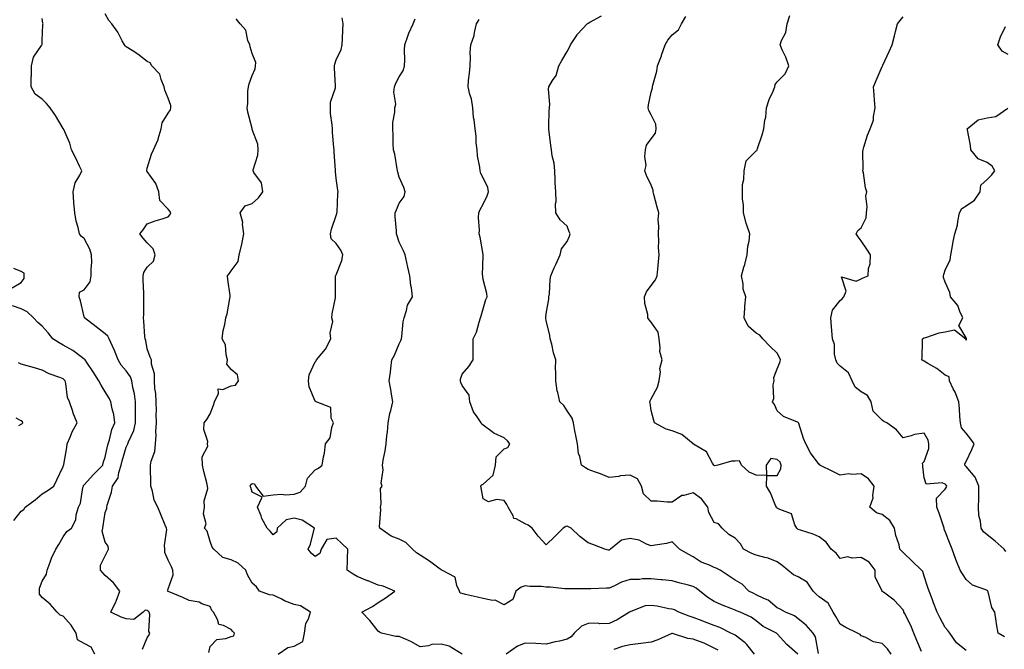
# Model space of a CAD drawing. Units: inches. Extents: x 1018643 to 1021283, y 7231898 to 7234538.
# Drawn here: x 1020417 to 1020886, y 7233134 to 7233434 of the extents above; entities that cross this region are included whole.
import ezdxf

# ---------------------------------------------------------------- set-up
doc = ezdxf.new("R2010")
doc.units = ezdxf.units.IN
doc.header["$MEASUREMENT"] = 0
doc.layers.add('Contour_10187231', color=7, linetype='Continuous', true_color=0x2a1a2a)

msp = doc.modelspace()

# ---------------------------------------------------------------- linework, layer by layer
at = {"layer": 'Contour_10187231'}
for points in [[(1020475.77, 7233134.2, 2885), (1020478.05, 7233139.63, 2885), (1020478.95, 7233141.02, 2885), (1020479.2, 7233141.92, 2885), (1020478.79, 7233142.66, 2885), (1020479.25, 7233150.72, 2885), (1020478.96, 7233151.92, 2885), (1020478.52, 7233152.39, 2885), (1020478.05, 7233152.68, 2885), (1020477.12, 7233152.85, 2885), (1020476.12, 7233151.92, 2885), (1020471.64, 7233148.33, 2885), (1020468.05, 7233148.79, 2885), (1020465.59, 7233149.46, 2885), (1020460.77, 7233151.92, 2885), (1020463.14, 7233156.83, 2885), (1020463.2, 7233157.07, 2885), (1020464.95, 7233161.92, 2885), (1020461.99, 7233165.86, 2885), (1020458.05, 7233169.39, 2885), (1020456.81, 7233170.68, 2885), (1020455.76, 7233171.92, 2885), (1020455.79, 7233174.18, 2885), (1020458.05, 7233178.72, 2885), (1020459.11, 7233180.86, 2885), (1020459.57, 7233181.92, 2885), (1020459.39, 7233183.26, 2885), (1020458.05, 7233185.23, 2885), (1020456.59, 7233190.46, 2885), (1020456.95, 7233191.92, 2885), (1020457.04, 7233192.93, 2885), (1020458.05, 7233199.39, 2885), (1020458.81, 7233201.16, 2885), (1020458.71, 7233201.92, 2885), (1020458.94, 7233202.81, 2885), (1020460.98, 7233208.99, 2885), (1020461.56, 7233211.92, 2885), (1020464.11, 7233215.86, 2885), (1020464.43, 7233218.3, 2885), (1020465.66, 7233221.92, 2885), (1020466.12, 7233223.85, 2885), (1020468.05, 7233230.43, 2885), (1020468.55, 7233231.42, 2885), (1020468.75, 7233231.92, 2885), (1020469.07, 7233232.94, 2885), (1020471.7, 7233238.27, 2885), (1020472.36, 7233241.92, 2885), (1020472.42, 7233246.3, 2885), (1020472.42, 7233247.55, 2885), (1020472.49, 7233251.92, 2885), (1020471.89, 7233255.76, 2885), (1020471.23, 7233258.74, 2885), (1020470.67, 7233261.92, 2885), (1020470.02, 7233263.89, 2885), (1020468.05, 7233266.79, 2885), (1020465.64, 7233269.51, 2885), (1020464.26, 7233271.92, 2885), (1020462.51, 7233276.38, 2885), (1020461.44, 7233278.53, 2885), (1020459.89, 7233281.92, 2885), (1020459.34, 7233283.21, 2885), (1020458.05, 7233284.38, 2885), (1020453.76, 7233287.63, 2885), (1020448.2, 7233291.92, 2885), (1020448.2, 7233292.07, 2885), (1020448.05, 7233292.44, 2885), (1020446.23, 7233300.1, 2885), (1020445.59, 7233301.92, 2885), (1020445.75, 7233304.22, 2885), (1020448.05, 7233305.33, 2885), (1020450.92, 7233309.05, 2885), (1020451.3, 7233311.92, 2885), (1020451.25, 7233315.12, 2885), (1020451.59, 7233318.38, 2885), (1020451.54, 7233321.92, 2885), (1020450.74, 7233324.61, 2885), (1020448.05, 7233329.68, 2885), (1020446.73, 7233330.6, 2885), (1020445.71, 7233331.92, 2885), (1020445.09, 7233334.88, 2885), (1020444.16, 7233338.03, 2885), (1020443.52, 7233341.92, 2885), (1020443.02, 7233346.89, 2885), (1020443.02, 7233346.95, 2885), (1020442.7, 7233351.92, 2885), (1020443.76, 7233356.21, 2885), (1020445.97, 7233359.84, 2885), (1020446.91, 7233361.92, 2885), (1020445.83, 7233364.14, 2885), (1020444.1, 7233367.97, 2885), (1020441.92, 7233371.92, 2885), (1020441.24, 7233375.11, 2885), (1020438.12, 7233381.85, 2885), (1020438.1, 7233381.92, 2885), (1020438.05, 7233382, 2885), (1020434.32, 7233388.19, 2885), (1020431.87, 7233391.92, 2885), (1020430.05, 7233393.92, 2885), (1020428.05, 7233396.04, 2885), (1020424.59, 7233398.46, 2885), (1020422.7, 7233401.92, 2885), (1020422.71, 7233406.58, 2885), (1020422.85, 7233407.12, 2885), (1020422.84, 7233411.92, 2885), (1020423.93, 7233416.04, 2885), (1020427.65, 7233421.52, 2885), (1020427.85, 7233421.92, 2885), (1020427.95, 7233422.02, 2885), (1020428.05, 7233423.92, 2885), (1020428.36, 7233431.61, 2885), (1020428.42, 7233431.92, 2885), (1020428.34, 7233432.21, 2885), (1020428.05, 7233434.36, 2885)], [(1020507.31, 7233132.66, 2884), (1020508.05, 7233135.49, 2884), (1020511.1, 7233138.87, 2884), (1020515.49, 7233139.36, 2884), (1020518.05, 7233140.38, 2884), (1020519.27, 7233140.7, 2884), (1020519.59, 7233141.92, 2884), (1020518.83, 7233142.7, 2884), (1020518.05, 7233143.66, 2884), (1020514.38, 7233145.59, 2884), (1020512.07, 7233145.94, 2884), (1020511.53, 7233148.44, 2884), (1020509.52, 7233151.92, 2884), (1020508.73, 7233152.6, 2884), (1020508.05, 7233154.51, 2884), (1020504.09, 7233155.88, 2884), (1020502.79, 7233156.66, 2884), (1020498.05, 7233157.37, 2884), (1020495.04, 7233158.91, 2884), (1020488.48, 7233161.49, 2884), (1020488.05, 7233161.68, 2884), (1020487.93, 7233161.8, 2884), (1020487.71, 7233161.92, 2884), (1020487.76, 7233162.21, 2884), (1020488.05, 7233163.04, 2884), (1020490.36, 7233169.61, 2884), (1020490.27, 7233171.92, 2884), (1020489.61, 7233173.48, 2884), (1020488.05, 7233176.59, 2884), (1020486.41, 7233180.28, 2884), (1020486.43, 7233181.92, 2884), (1020486.3, 7233183.67, 2884), (1020487.31, 7233191.18, 2884), (1020487.21, 7233191.92, 2884), (1020486.61, 7233193.36, 2884), (1020484.56, 7233198.43, 2884), (1020483.03, 7233201.92, 2884), (1020481.35, 7233205.22, 2884), (1020480.56, 7233209.41, 2884), (1020479.73, 7233211.92, 2884), (1020479.75, 7233213.62, 2884), (1020479.52, 7233220.45, 2884), (1020479.55, 7233221.92, 2884), (1020479.88, 7233223.75, 2884), (1020481.63, 7233228.34, 2884), (1020482.01, 7233231.92, 2884), (1020482.25, 7233236.12, 2884), (1020482.16, 7233237.81, 2884), (1020482.44, 7233241.92, 2884), (1020482.34, 7233246.21, 2884), (1020482.42, 7233247.55, 2884), (1020482.33, 7233251.92, 2884), (1020482.14, 7233256.01, 2884), (1020481.69, 7233258.28, 2884), (1020481.48, 7233261.92, 2884), (1020481.49, 7233265.36, 2884), (1020480, 7233269.97, 2884), (1020480.01, 7233271.92, 2884), (1020479.41, 7233273.28, 2884), (1020478.05, 7233277.18, 2884), (1020477.31, 7233281.18, 2884), (1020477.03, 7233281.92, 2884), (1020476.93, 7233283.04, 2884), (1020476.45, 7233290.32, 2884), (1020476.28, 7233291.92, 2884), (1020476.36, 7233293.61, 2884), (1020476.35, 7233300.22, 2884), (1020476.42, 7233301.92, 2884), (1020476.37, 7233303.6, 2884), (1020476.1, 7233309.97, 2884), (1020476.04, 7233311.92, 2884), (1020476.4, 7233313.57, 2884), (1020478.05, 7233316.09, 2884), (1020480.97, 7233319, 2884), (1020481.74, 7233321.92, 2884), (1020480.91, 7233324.78, 2884), (1020478.05, 7233327.64, 2884), (1020476.02, 7233329.89, 2884), (1020474.58, 7233331.92, 2884), (1020476.15, 7233333.82, 2884), (1020478.05, 7233336.66, 2884), (1020481.82, 7233338.15, 2884), (1020485.19, 7233339.06, 2884), (1020488.05, 7233340, 2884), (1020488.9, 7233341.07, 2884), (1020489.29, 7233341.92, 2884), (1020488.86, 7233342.73, 2884), (1020488.05, 7233343.64, 2884), (1020483.96, 7233347.83, 2884), (1020483.51, 7233351.92, 2884), (1020482.1, 7233355.97, 2884), (1020478.05, 7233361.58, 2884), (1020477.86, 7233361.73, 2884), (1020477.85, 7233361.92, 2884), (1020477.84, 7233362.13, 2884), (1020478.05, 7233363.17, 2884), (1020480.08, 7233369.89, 2884), (1020480.97, 7233371.92, 2884), (1020483.2, 7233376.77, 2884), (1020483.25, 7233377.12, 2884), (1020484.66, 7233381.92, 2884), (1020485.16, 7233384.81, 2884), (1020488.05, 7233389.41, 2884), (1020489.03, 7233390.94, 2884), (1020489.21, 7233391.92, 2884), (1020489.2, 7233393.07, 2884), (1020488.05, 7233396.45, 2884), (1020486.41, 7233400.28, 2884), (1020486.16, 7233401.92, 2884), (1020484.62, 7233405.35, 2884), (1020483.99, 7233407.86, 2884), (1020480.14, 7233411.92, 2884), (1020479.4, 7233413.27, 2884), (1020478.05, 7233413.96, 2884), (1020473.59, 7233417.46, 2884), (1020470.86, 7233419.11, 2884), (1020468.05, 7233420.91, 2884), (1020467.51, 7233421.38, 2884), (1020467.22, 7233421.92, 2884), (1020466.12, 7233423.85, 2884), (1020463.99, 7233427.86, 2884), (1020461.17, 7233431.92, 2884), (1020459.67, 7233433.54, 2884), (1020458.05, 7233436.65, 2884)], [(1020540.39, 7233131.92, 2883), (1020544.9, 7233135.07, 2883), (1020548.05, 7233135.73, 2883), (1020552.06, 7233137.91, 2883), (1020552.93, 7233141.92, 2883), (1020553.48, 7233146.49, 2883), (1020554.85, 7233148.72, 2883), (1020555.84, 7233151.92, 2883), (1020551.07, 7233154.94, 2883), (1020548.05, 7233155.61, 2883), (1020543.41, 7233157.28, 2883), (1020541.8, 7233158.17, 2883), (1020538.05, 7233159.97, 2883), (1020536.22, 7233160.09, 2883), (1020531.51, 7233161.92, 2883), (1020530.07, 7233163.94, 2883), (1020528.05, 7233165.74, 2883), (1020525.73, 7233169.6, 2883), (1020525.04, 7233171.92, 2883), (1020521.27, 7233175.14, 2883), (1020518.05, 7233176.79, 2883), (1020513.96, 7233177.83, 2883), (1020509.67, 7233181.92, 2883), (1020508.92, 7233182.79, 2883), (1020508.05, 7233185.5, 2883), (1020506.57, 7233190.44, 2883), (1020505.37, 7233191.92, 2883), (1020506.07, 7233193.9, 2883), (1020504.83, 7233198.7, 2883), (1020505.25, 7233201.92, 2883), (1020505.1, 7233204.87, 2883), (1020506.92, 7233210.79, 2883), (1020506.8, 7233211.92, 2883), (1020506.48, 7233213.49, 2883), (1020504.92, 7233218.79, 2883), (1020504.41, 7233221.92, 2883), (1020504.21, 7233225.76, 2883), (1020506.94, 7233230.81, 2883), (1020506.68, 7233231.92, 2883), (1020506.85, 7233233.12, 2883), (1020505.01, 7233238.88, 2883), (1020505.21, 7233241.92, 2883), (1020506.34, 7233243.63, 2883), (1020508.05, 7233246.28, 2883), (1020509.53, 7233250.44, 2883), (1020510.02, 7233251.92, 2883), (1020512.01, 7233255.88, 2883), (1020511.86, 7233258.11, 2883), (1020513.95, 7233257.82, 2883), (1020518.05, 7233259.64, 2883), (1020520.03, 7233259.94, 2883), (1020521.53, 7233261.92, 2883), (1020520.96, 7233264.83, 2883), (1020518.05, 7233267.33, 2883), (1020516, 7233269.87, 2883), (1020516.3, 7233271.92, 2883), (1020515.57, 7233274.4, 2883), (1020515.32, 7233279.19, 2883), (1020513.66, 7233281.92, 2883), (1020514.11, 7233285.86, 2883), (1020514.92, 7233288.8, 2883), (1020515.41, 7233291.92, 2883), (1020516.04, 7233293.93, 2883), (1020517.32, 7233301.19, 2883), (1020517.5, 7233301.92, 2883), (1020517.45, 7233302.52, 2883), (1020516.37, 7233310.24, 2883), (1020516.24, 7233311.92, 2883), (1020517.07, 7233312.9, 2883), (1020518.05, 7233314.26, 2883), (1020521.27, 7233318.7, 2883), (1020521.86, 7233321.92, 2883), (1020523.08, 7233326.89, 2883), (1020523.09, 7233326.96, 2883), (1020523.99, 7233331.92, 2883), (1020523.37, 7233336.6, 2883), (1020523.49, 7233337.36, 2883), (1020522.33, 7233341.92, 2883), (1020524.73, 7233345.24, 2883), (1020528.05, 7233346.43, 2883), (1020530.96, 7233349.01, 2883), (1020533.15, 7233351.92, 2883), (1020532.4, 7233356.27, 2883), (1020528.8, 7233361.17, 2883), (1020528.44, 7233361.92, 2883), (1020528.5, 7233362.37, 2883), (1020530.63, 7233369.34, 2883), (1020530.86, 7233371.92, 2883), (1020530.77, 7233374.64, 2883), (1020528.05, 7233381.64, 2883), (1020527.99, 7233381.86, 2883), (1020527.98, 7233381.92, 2883), (1020527.97, 7233382, 2883), (1020525.96, 7233389.83, 2883), (1020525.59, 7233391.92, 2883), (1020525.97, 7233394, 2883), (1020525.96, 7233399.83, 2883), (1020526.23, 7233401.92, 2883), (1020526.59, 7233403.38, 2883), (1020528.05, 7233407.35, 2883), (1020529.46, 7233410.51, 2883), (1020529.64, 7233411.92, 2883), (1020529.68, 7233413.55, 2883), (1020528.05, 7233417.8, 2883), (1020527.08, 7233420.95, 2883), (1020526.84, 7233421.92, 2883), (1020525.98, 7233423.99, 2883), (1020524.96, 7233428.83, 2883), (1020522.27, 7233431.92, 2883), (1020520.39, 7233434.26, 2883)], [(1020628.04, 7233131.91, 2882), (1020621.8, 7233135.67, 2882), (1020618.05, 7233136.71, 2882), (1020613.55, 7233136.42, 2882), (1020612.01, 7233135.88, 2882), (1020608.05, 7233135.46, 2882), (1020603.85, 7233137.72, 2882), (1020600.98, 7233138.99, 2882), (1020598.05, 7233140.38, 2882), (1020596.39, 7233140.26, 2882), (1020589.63, 7233141.92, 2882), (1020588.55, 7233142.42, 2882), (1020588.05, 7233142.87, 2882), (1020584.06, 7233147.93, 2882), (1020580.19, 7233151.92, 2882), (1020585.34, 7233154.63, 2882), (1020588.05, 7233156.45, 2882), (1020591.35, 7233158.62, 2882), (1020595.88, 7233161.92, 2882), (1020590.31, 7233164.18, 2882), (1020588.05, 7233164.81, 2882), (1020583.22, 7233166.75, 2882), (1020582.98, 7233166.85, 2882), (1020578.05, 7233168.8, 2882), (1020576.11, 7233169.98, 2882), (1020573.2, 7233171.92, 2882), (1020573.39, 7233176.58, 2882), (1020573.36, 7233177.23, 2882), (1020573.53, 7233181.92, 2882), (1020570.69, 7233184.56, 2882), (1020568.05, 7233187.09, 2882), (1020563.49, 7233186.48, 2882), (1020560.89, 7233181.92, 2882), (1020560.19, 7233179.78, 2882), (1020558.05, 7233178.4, 2882), (1020556.02, 7233179.89, 2882), (1020554.68, 7233181.92, 2882), (1020555.75, 7233184.22, 2882), (1020557.49, 7233191.36, 2882), (1020557.69, 7233191.92, 2882), (1020551.8, 7233195.67, 2882), (1020548.05, 7233196.59, 2882), (1020544.16, 7233195.81, 2882), (1020539.95, 7233191.92, 2882), (1020539.78, 7233190.19, 2882), (1020538.05, 7233188.75, 2882), (1020536.61, 7233190.48, 2882), (1020535.11, 7233191.92, 2882), (1020532.65, 7233196.52, 2882), (1020532.22, 7233197.75, 2882), (1020530.47, 7233201.92, 2882), (1020532.68, 7233206.55, 2882), (1020528.05, 7233208.97, 2882), (1020527.37, 7233211.24, 2882), (1020527.01, 7233211.92, 2882), (1020527.3, 7233212.67, 2882), (1020528.05, 7233213.05, 2882), (1020529.13, 7233213, 2882), (1020529.62, 7233211.92, 2882), (1020533.23, 7233207.1, 2882), (1020538.05, 7233207.76, 2882), (1020541.96, 7233208.01, 2882), (1020543.92, 7233207.79, 2882), (1020548.05, 7233207.98, 2882), (1020550.93, 7233209.04, 2882), (1020553.45, 7233211.92, 2882), (1020554.29, 7233215.68, 2882), (1020558.05, 7233219.57, 2882), (1020559.59, 7233220.38, 2882), (1020561.39, 7233221.92, 2882), (1020561.97, 7233225.84, 2882), (1020562.4, 7233227.57, 2882), (1020562.9, 7233231.92, 2882), (1020565.15, 7233234.82, 2882), (1020565.95, 7233239.82, 2882), (1020566.74, 7233241.92, 2882), (1020565.68, 7233244.29, 2882), (1020565.38, 7233249.25, 2882), (1020558.48, 7233251.92, 2882), (1020558.25, 7233252.12, 2882), (1020558.05, 7233252.25, 2882), (1020555.19, 7233259.06, 2882), (1020554.78, 7233261.92, 2882), (1020555.17, 7233264.8, 2882), (1020558.05, 7233270.96, 2882), (1020558.49, 7233271.48, 2882), (1020558.59, 7233271.92, 2882), (1020561.11, 7233274.98, 2882), (1020562.9, 7233277.07, 2882), (1020565.51, 7233281.92, 2882), (1020565.18, 7233284.79, 2882), (1020566.39, 7233290.26, 2882), (1020565.96, 7233291.92, 2882), (1020566.05, 7233293.92, 2882), (1020567.67, 7233301.54, 2882), (1020567.69, 7233301.92, 2882), (1020567.65, 7233302.32, 2882), (1020567.75, 7233311.62, 2882), (1020567.7, 7233311.92, 2882), (1020567.81, 7233312.16, 2882), (1020568.05, 7233312.36, 2882), (1020570.72, 7233319.25, 2882), (1020571.2, 7233321.92, 2882), (1020570.24, 7233324.11, 2882), (1020568.05, 7233327.31, 2882), (1020565.66, 7233329.53, 2882), (1020565.33, 7233331.92, 2882), (1020565.76, 7233334.21, 2882), (1020568.05, 7233340.62, 2882), (1020568.34, 7233341.63, 2882), (1020568.33, 7233341.92, 2882), (1020568.4, 7233342.27, 2882), (1020568.81, 7233351.16, 2882), (1020569.02, 7233351.92, 2882), (1020568.86, 7233352.73, 2882), (1020568.05, 7233358.29, 2882), (1020567.69, 7233361.56, 2882), (1020567.7, 7233361.92, 2882), (1020567.7, 7233362.27, 2882), (1020566.98, 7233370.85, 2882), (1020566.98, 7233371.92, 2882), (1020566.92, 7233373.05, 2882), (1020566.28, 7233380.15, 2882), (1020566.18, 7233381.92, 2882), (1020566.08, 7233383.89, 2882), (1020565.34, 7233389.21, 2882), (1020565.22, 7233391.92, 2882), (1020565.34, 7233394.63, 2882), (1020567.62, 7233401.49, 2882), (1020567.65, 7233401.92, 2882), (1020567.69, 7233402.28, 2882), (1020567.13, 7233411, 2882), (1020567.21, 7233411.92, 2882), (1020567.36, 7233412.61, 2882), (1020568.05, 7233414.78, 2882), (1020570.35, 7233419.62, 2882), (1020570.9, 7233421.92, 2882), (1020571.02, 7233424.89, 2882), (1020571.12, 7233428.85, 2882), (1020571.25, 7233431.92, 2882), (1020570.91, 7233434.78, 2882)], [(1020787.91, 7233131.92, 2881), (1020782.57, 7233136.44, 2881), (1020778.05, 7233141.56, 2881), (1020777.86, 7233141.73, 2881), (1020777.6, 7233141.92, 2881), (1020771.25, 7233145.12, 2881), (1020768.05, 7233147.81, 2881), (1020765.67, 7233149.54, 2881), (1020760.4, 7233151.92, 2881), (1020758.69, 7233152.56, 2881), (1020758.05, 7233152.87, 2881), (1020756.45, 7233153.52, 2881), (1020751.56, 7233155.43, 2881), (1020748.05, 7233156.94, 2881), (1020744.96, 7233158.83, 2881), (1020741.09, 7233161.92, 2881), (1020739.43, 7233163.3, 2881), (1020738.05, 7233164.03, 2881), (1020735.1, 7233164.87, 2881), (1020731.74, 7233165.61, 2881), (1020728.05, 7233166.85, 2881), (1020723.36, 7233167.23, 2881), (1020722.63, 7233167.34, 2881), (1020718.05, 7233167.76, 2881), (1020713.93, 7233167.8, 2881), (1020712.49, 7233167.48, 2881), (1020708.05, 7233167.51, 2881), (1020703.8, 7233166.17, 2881), (1020700.53, 7233164.4, 2881), (1020698.05, 7233163.29, 2881), (1020696.74, 7233163.23, 2881), (1020689.19, 7233163.06, 2881), (1020688.05, 7233163.01, 2881), (1020686.95, 7233163.02, 2881), (1020679.13, 7233163, 2881), (1020678.05, 7233163.01, 2881), (1020676.93, 7233163.04, 2881), (1020669.95, 7233163.82, 2881), (1020668.05, 7233163.85, 2881), (1020665.83, 7233164.14, 2881), (1020660.18, 7233164.05, 2881), (1020658.05, 7233164.42, 2881), (1020656.13, 7233163.84, 2881), (1020653.54, 7233161.92, 2881), (1020652.07, 7233157.9, 2881), (1020648.05, 7233155.4, 2881), (1020643.71, 7233157.58, 2881), (1020642.49, 7233157.48, 2881), (1020638.05, 7233158.46, 2881), (1020635.23, 7233159.1, 2881), (1020629.61, 7233160.36, 2881), (1020628.05, 7233160.71, 2881), (1020627.07, 7233160.94, 2881), (1020626.71, 7233161.92, 2881), (1020625.42, 7233164.55, 2881), (1020624.62, 7233168.49, 2881), (1020618.34, 7233171.92, 2881), (1020618.16, 7233172.03, 2881), (1020618.05, 7233172.06, 2881), (1020617.56, 7233172.41, 2881), (1020612.36, 7233176.23, 2881), (1020608.05, 7233178.96, 2881), (1020606.24, 7233180.11, 2881), (1020604.33, 7233181.92, 2881), (1020601.1, 7233184.97, 2881), (1020598.05, 7233186.6, 2881), (1020594.13, 7233188, 2881), (1020588.74, 7233191.92, 2881), (1020588.59, 7233192.46, 2881), (1020589.3, 7233200.67, 2881), (1020589.09, 7233201.92, 2881), (1020589.5, 7233203.37, 2881), (1020589.17, 7233210.8, 2881), (1020589.95, 7233211.92, 2881), (1020589.47, 7233213.34, 2881), (1020590.37, 7233219.6, 2881), (1020589.99, 7233221.92, 2881), (1020590.38, 7233224.25, 2881), (1020591.28, 7233228.69, 2881), (1020591.77, 7233231.92, 2881), (1020592.15, 7233236.02, 2881), (1020592.39, 7233237.58, 2881), (1020592.75, 7233241.92, 2881), (1020593.48, 7233246.49, 2881), (1020594.04, 7233247.91, 2881), (1020595, 7233251.92, 2881), (1020594.35, 7233255.62, 2881), (1020594, 7233257.87, 2881), (1020593.26, 7233261.92, 2881), (1020593.88, 7233266.09, 2881), (1020594.04, 7233267.91, 2881), (1020594.57, 7233271.92, 2881), (1020595.72, 7233274.25, 2881), (1020598.05, 7233279.52, 2881), (1020598.79, 7233281.18, 2881), (1020599.03, 7233281.92, 2881), (1020599.21, 7233283.08, 2881), (1020599.97, 7233290, 2881), (1020600.34, 7233291.92, 2881), (1020601.55, 7233295.42, 2881), (1020601.99, 7233297.98, 2881), (1020604.3, 7233301.92, 2881), (1020603.79, 7233306.18, 2881), (1020603.52, 7233307.39, 2881), (1020603.09, 7233311.92, 2881), (1020602.19, 7233316.06, 2881), (1020601.71, 7233318.26, 2881), (1020600.92, 7233321.92, 2881), (1020599.98, 7233323.85, 2881), (1020598.05, 7233327.9, 2881), (1020597.1, 7233330.97, 2881), (1020596.66, 7233331.92, 2881), (1020596.67, 7233333.3, 2881), (1020596.11, 7233339.98, 2881), (1020596.13, 7233341.92, 2881), (1020596.67, 7233343.3, 2881), (1020598.05, 7233346.54, 2881), (1020600.34, 7233349.63, 2881), (1020600.89, 7233351.92, 2881), (1020600.19, 7233354.06, 2881), (1020598.05, 7233358.91, 2881), (1020597.38, 7233361.25, 2881), (1020597.28, 7233361.92, 2881), (1020597.05, 7233362.92, 2881), (1020595.91, 7233369.78, 2881), (1020595.32, 7233371.92, 2881), (1020595.2, 7233374.77, 2881), (1020595.18, 7233379.05, 2881), (1020595.05, 7233381.92, 2881), (1020595.04, 7233384.93, 2881), (1020595.99, 7233389.86, 2881), (1020595.98, 7233391.92, 2881), (1020596.4, 7233393.57, 2881), (1020595.5, 7233399.37, 2881), (1020595.82, 7233401.92, 2881), (1020596.34, 7233403.63, 2881), (1020598.05, 7233406.71, 2881), (1020600.08, 7233409.89, 2881), (1020600.6, 7233411.92, 2881), (1020600.71, 7233414.58, 2881), (1020600.51, 7233419.46, 2881), (1020600.63, 7233421.92, 2881), (1020602.12, 7233425.99, 2881), (1020602.54, 7233427.43, 2881), (1020604.64, 7233431.92, 2881), (1020605.67, 7233434.3, 2881)], [(1020832.3, 7233131.92, 2879), (1020830.54, 7233134.41, 2879), (1020828.05, 7233136.94, 2879), (1020823.92, 7233137.79, 2879), (1020820.18, 7233139.79, 2879), (1020818.05, 7233140.55, 2879), (1020817.45, 7233141.32, 2879), (1020816.26, 7233141.92, 2879), (1020810.72, 7233144.59, 2879), (1020808.05, 7233146.18, 2879), (1020805.95, 7233149.82, 2879), (1020804.68, 7233151.92, 2879), (1020802.29, 7233156.16, 2879), (1020798.05, 7233159.22, 2879), (1020796.54, 7233160.41, 2879), (1020795.11, 7233161.92, 2879), (1020792.24, 7233166.11, 2879), (1020788.05, 7233168.65, 2879), (1020785.81, 7233169.68, 2879), (1020783.11, 7233171.92, 2879), (1020780.3, 7233174.17, 2879), (1020778.05, 7233175.77, 2879), (1020773.73, 7233177.6, 2879), (1020772.13, 7233177.84, 2879), (1020768.05, 7233179.01, 2879), (1020765.96, 7233179.83, 2879), (1020762, 7233181.92, 2879), (1020760.56, 7233184.43, 2879), (1020758.05, 7233187.07, 2879), (1020754.96, 7233188.83, 2879), (1020751.88, 7233191.92, 2879), (1020750.1, 7233193.97, 2879), (1020748.05, 7233194.63, 2879), (1020745.49, 7233199.36, 2879), (1020744.98, 7233201.92, 2879), (1020742.01, 7233205.88, 2879), (1020738.05, 7233208.63, 2879), (1020733.48, 7233207.35, 2879), (1020732.59, 7233207.38, 2879), (1020728.05, 7233204.21, 2879), (1020725.66, 7233204.31, 2879), (1020720.82, 7233204.69, 2879), (1020718.05, 7233204.79, 2879), (1020714.33, 7233208.2, 2879), (1020713.41, 7233211.92, 2879), (1020711.43, 7233215.3, 2879), (1020708.05, 7233217.03, 2879), (1020703.24, 7233216.73, 2879), (1020702.62, 7233216.49, 2879), (1020698.05, 7233215.95, 2879), (1020693.88, 7233217.75, 2879), (1020691.45, 7233218.52, 2879), (1020688.05, 7233219.77, 2879), (1020686.75, 7233220.62, 2879), (1020684.82, 7233221.92, 2879), (1020684.05, 7233225.92, 2879), (1020683.46, 7233227.33, 2879), (1020682.95, 7233231.92, 2879), (1020682.11, 7233235.98, 2879), (1020681.72, 7233238.25, 2879), (1020681, 7233241.92, 2879), (1020680.38, 7233244.25, 2879), (1020678.05, 7233247.78, 2879), (1020676.4, 7233250.27, 2879), (1020674.43, 7233251.92, 2879), (1020673.5, 7233256.47, 2879), (1020673.29, 7233257.16, 2879), (1020672.53, 7233261.92, 2879), (1020672.6, 7233266.47, 2879), (1020672.46, 7233267.51, 2879), (1020672.55, 7233271.92, 2879), (1020671.46, 7233275.33, 2879), (1020670.62, 7233279.35, 2879), (1020669.92, 7233281.92, 2879), (1020669.72, 7233283.59, 2879), (1020668.05, 7233290.62, 2879), (1020667.84, 7233291.71, 2879), (1020667.84, 7233291.92, 2879), (1020667.88, 7233292.09, 2879), (1020668.05, 7233293.89, 2879), (1020669.19, 7233300.78, 2879), (1020669.32, 7233301.92, 2879), (1020669.53, 7233303.4, 2879), (1020669.83, 7233310.14, 2879), (1020670.15, 7233311.92, 2879), (1020671.83, 7233315.7, 2879), (1020672.55, 7233317.42, 2879), (1020674.72, 7233321.92, 2879), (1020675.22, 7233324.75, 2879), (1020678.05, 7233328.22, 2879), (1020679.16, 7233330.81, 2879), (1020679.36, 7233331.92, 2879), (1020678.99, 7233332.86, 2879), (1020678.05, 7233335.63, 2879), (1020674.67, 7233338.54, 2879), (1020672.64, 7233341.92, 2879), (1020672.37, 7233346.24, 2879), (1020672.68, 7233347.29, 2879), (1020672.53, 7233351.92, 2879), (1020672.33, 7233356.2, 2879), (1020672.31, 7233357.66, 2879), (1020672.12, 7233361.92, 2879), (1020671.77, 7233365.64, 2879), (1020670.93, 7233369.04, 2879), (1020670.57, 7233371.92, 2879), (1020670.14, 7233374.01, 2879), (1020669.43, 7233380.54, 2879), (1020669.19, 7233381.92, 2879), (1020669.26, 7233383.13, 2879), (1020669.47, 7233390.5, 2879), (1020669.55, 7233391.92, 2879), (1020669.73, 7233393.6, 2879), (1020669.17, 7233400.8, 2879), (1020669.34, 7233401.92, 2879), (1020671.07, 7233404.94, 2879), (1020672.74, 7233407.23, 2879), (1020674.02, 7233411.92, 2879), (1020675.47, 7233414.5, 2879), (1020678.05, 7233418.76, 2879), (1020679.15, 7233420.82, 2879), (1020679.52, 7233421.92, 2879), (1020682.79, 7233426.66, 2879), (1020682.99, 7233426.98, 2879), (1020687.56, 7233431.92, 2879), (1020687.87, 7233432.1, 2879), (1020688.05, 7233432.17, 2879), (1020688.77, 7233432.64, 2879), (1020694.27, 7233435.7, 2879)], [(1020846.77, 7233133.2, 2878), (1020844.53, 7233138.4, 2878), (1020843.09, 7233141.92, 2878), (1020841.6, 7233145.47, 2878), (1020838.56, 7233151.41, 2878), (1020838.31, 7233151.92, 2878), (1020838.26, 7233152.13, 2878), (1020838.05, 7233153, 2878), (1020833.67, 7233157.55, 2878), (1020828.63, 7233161.34, 2878), (1020828.05, 7233161.79, 2878), (1020827.94, 7233161.92, 2878), (1020827.95, 7233162.02, 2878), (1020824.62, 7233168.49, 2878), (1020824.69, 7233171.92, 2878), (1020821.81, 7233175.68, 2878), (1020818.05, 7233177.85, 2878), (1020813.66, 7233177.53, 2878), (1020811.71, 7233178.26, 2878), (1020808.05, 7233177.47, 2878), (1020806.08, 7233179.95, 2878), (1020803.73, 7233181.92, 2878), (1020801.38, 7233185.25, 2878), (1020798.05, 7233187.76, 2878), (1020795.15, 7233189.02, 2878), (1020789.13, 7233190.84, 2878), (1020788.05, 7233191.23, 2878), (1020787.69, 7233191.56, 2878), (1020787.38, 7233191.92, 2878), (1020786.46, 7233193.51, 2878), (1020784.88, 7233198.75, 2878), (1020779.26, 7233200.71, 2878), (1020778.05, 7233201.45, 2878), (1020777.81, 7233201.68, 2878), (1020777.64, 7233201.92, 2878), (1020777.27, 7233202.7, 2878), (1020774.83, 7233208.7, 2878), (1020772.88, 7233211.92, 2878), (1020773.12, 7233216.85, 2878), (1020778.05, 7233216.95, 2878), (1020779.8, 7233220.17, 2878), (1020779.93, 7233221.92, 2878), (1020779.38, 7233223.25, 2878), (1020778.05, 7233224.61, 2878), (1020775, 7233224.97, 2878), (1020772.75, 7233221.92, 2878), (1020772.97, 7233217, 2878), (1020768.05, 7233217.09, 2878), (1020764.71, 7233218.58, 2878), (1020761, 7233221.92, 2878), (1020760.06, 7233223.93, 2878), (1020758.05, 7233223.69, 2878), (1020756.17, 7233223.8, 2878), (1020749.73, 7233221.92, 2878), (1020748.39, 7233221.58, 2878), (1020748.05, 7233221.63, 2878), (1020747.89, 7233221.76, 2878), (1020747.76, 7233221.92, 2878), (1020747.15, 7233222.82, 2878), (1020744.31, 7233228.18, 2878), (1020738.17, 7233231.8, 2878), (1020738.05, 7233231.89, 2878), (1020738.03, 7233231.9, 2878), (1020738.01, 7233231.92, 2878), (1020732.56, 7233236.43, 2878), (1020728.05, 7233238.23, 2878), (1020725.07, 7233238.94, 2878), (1020719.6, 7233241.92, 2878), (1020719.23, 7233243.1, 2878), (1020718.05, 7233247.91, 2878), (1020717.55, 7233251.42, 2878), (1020717.41, 7233251.92, 2878), (1020717.53, 7233252.44, 2878), (1020718.05, 7233253.39, 2878), (1020720.97, 7233259, 2878), (1020721.8, 7233261.92, 2878), (1020722.37, 7233266.24, 2878), (1020722.12, 7233267.85, 2878), (1020723.22, 7233271.92, 2878), (1020722.1, 7233275.97, 2878), (1020722.33, 7233277.64, 2878), (1020721.73, 7233281.92, 2878), (1020721.28, 7233285.15, 2878), (1020718.05, 7233289.92, 2878), (1020717.1, 7233290.97, 2878), (1020716.46, 7233291.92, 2878), (1020716.35, 7233293.62, 2878), (1020714.93, 7233298.8, 2878), (1020714.81, 7233301.92, 2878), (1020715.71, 7233304.26, 2878), (1020718.05, 7233307.32, 2878), (1020720, 7233309.97, 2878), (1020720.84, 7233311.92, 2878), (1020721.19, 7233315.06, 2878), (1020721.43, 7233318.54, 2878), (1020721.85, 7233321.92, 2878), (1020721.52, 7233325.39, 2878), (1020721.72, 7233328.25, 2878), (1020721.46, 7233331.92, 2878), (1020721.64, 7233335.51, 2878), (1020721.33, 7233338.64, 2878), (1020721.58, 7233341.92, 2878), (1020720.79, 7233344.66, 2878), (1020719.32, 7233350.65, 2878), (1020718.98, 7233351.92, 2878), (1020718.88, 7233352.75, 2878), (1020718.05, 7233355.06, 2878), (1020715.85, 7233359.72, 2878), (1020714.9, 7233361.92, 2878), (1020715.57, 7233364.4, 2878), (1020714.92, 7233368.8, 2878), (1020715.36, 7233371.92, 2878), (1020715.84, 7233374.13, 2878), (1020718.05, 7233377.14, 2878), (1020720.1, 7233379.87, 2878), (1020720.44, 7233381.92, 2878), (1020720.19, 7233384.06, 2878), (1020718.05, 7233388.63, 2878), (1020716.84, 7233390.71, 2878), (1020716.63, 7233391.92, 2878), (1020716.67, 7233393.3, 2878), (1020718.05, 7233399.37, 2878), (1020718.58, 7233401.39, 2878), (1020718.64, 7233401.92, 2878), (1020718.77, 7233402.64, 2878), (1020720.67, 7233409.3, 2878), (1020721.05, 7233411.92, 2878), (1020722.85, 7233416.72, 2878), (1020722.97, 7233417, 2878), (1020724.6, 7233421.92, 2878), (1020725.86, 7233424.11, 2878), (1020728.05, 7233426.66, 2878), (1020730.98, 7233428.99, 2878), (1020732.44, 7233431.92, 2878), (1020734.58, 7233435.39, 2878)], [(1020868.05, 7233133.58, 2877), (1020863.41, 7233137.28, 2877), (1020860.14, 7233141.92, 2877), (1020859.25, 7233143.12, 2877), (1020858.05, 7233144.62, 2877), (1020855.47, 7233149.34, 2877), (1020854.16, 7233151.92, 2877), (1020852.43, 7233156.3, 2877), (1020851.75, 7233158.22, 2877), (1020850.35, 7233161.92, 2877), (1020849.75, 7233163.62, 2877), (1020848.05, 7233168.98, 2877), (1020847.3, 7233171.17, 2877), (1020846.7, 7233171.92, 2877), (1020842.28, 7233176.15, 2877), (1020838.05, 7233180.35, 2877), (1020837.22, 7233181.09, 2877), (1020836.47, 7233181.92, 2877), (1020836.01, 7233183.96, 2877), (1020834.45, 7233188.32, 2877), (1020833.86, 7233191.92, 2877), (1020831.7, 7233195.57, 2877), (1020828.05, 7233198.36, 2877), (1020825.28, 7233199.15, 2877), (1020822.15, 7233201.92, 2877), (1020823.64, 7233206.33, 2877), (1020823.5, 7233207.37, 2877), (1020824.24, 7233211.92, 2877), (1020821.48, 7233215.35, 2877), (1020818.05, 7233217.78, 2877), (1020813.54, 7233217.41, 2877), (1020812.19, 7233217.78, 2877), (1020808.05, 7233217.03, 2877), (1020804.88, 7233218.75, 2877), (1020798.31, 7233221.92, 2877), (1020798.26, 7233222.13, 2877), (1020798.05, 7233222.16, 2877), (1020793.92, 7233227.79, 2877), (1020791.63, 7233231.92, 2877), (1020790.61, 7233234.48, 2877), (1020788.24, 7233241.73, 2877), (1020788.17, 7233241.92, 2877), (1020788.14, 7233242.01, 2877), (1020788.05, 7233242.09, 2877), (1020787.69, 7233242.28, 2877), (1020781.08, 7233244.95, 2877), (1020778.05, 7233247.71, 2877), (1020776.79, 7233250.66, 2877), (1020775.81, 7233251.92, 2877), (1020776.4, 7233253.57, 2877), (1020776.15, 7233260.02, 2877), (1020776.52, 7233261.92, 2877), (1020776.4, 7233263.57, 2877), (1020778.05, 7233267.62, 2877), (1020779.34, 7233270.63, 2877), (1020779.57, 7233271.92, 2877), (1020779.15, 7233273.02, 2877), (1020778.05, 7233275.17, 2877), (1020774.56, 7233278.43, 2877), (1020771.17, 7233281.92, 2877), (1020769.78, 7233283.65, 2877), (1020768.05, 7233284.66, 2877), (1020764.13, 7233288, 2877), (1020762.26, 7233291.92, 2877), (1020762.62, 7233296.49, 2877), (1020762.52, 7233297.45, 2877), (1020763.09, 7233301.92, 2877), (1020761.8, 7233305.67, 2877), (1020761.79, 7233308.18, 2877), (1020761.03, 7233311.92, 2877), (1020762.16, 7233316.03, 2877), (1020762.6, 7233317.37, 2877), (1020763.69, 7233321.92, 2877), (1020763.98, 7233325.99, 2877), (1020764.61, 7233328.48, 2877), (1020764.94, 7233331.92, 2877), (1020763.41, 7233336.56, 2877), (1020763.2, 7233337.07, 2877), (1020761.99, 7233341.92, 2877), (1020761.93, 7233345.8, 2877), (1020761.47, 7233348.5, 2877), (1020761.41, 7233351.92, 2877), (1020761.52, 7233355.39, 2877), (1020762.16, 7233357.81, 2877), (1020762.24, 7233361.92, 2877), (1020763.27, 7233366.7, 2877), (1020768.05, 7233371.48, 2877), (1020768.31, 7233371.66, 2877), (1020768.48, 7233371.92, 2877), (1020768.67, 7233372.55, 2877), (1020770.9, 7233379.07, 2877), (1020771.69, 7233381.92, 2877), (1020772.15, 7233386.02, 2877), (1020772.52, 7233387.45, 2877), (1020772.88, 7233391.92, 2877), (1020774.12, 7233395.85, 2877), (1020776.01, 7233399.88, 2877), (1020776.82, 7233401.92, 2877), (1020777.01, 7233402.96, 2877), (1020778.05, 7233404.31, 2877), (1020781.86, 7233408.11, 2877), (1020783.6, 7233411.92, 2877), (1020782.14, 7233416.01, 2877), (1020780.41, 7233419.56, 2877), (1020779.39, 7233421.92, 2877), (1020780, 7233423.87, 2877), (1020782.16, 7233427.81, 2877), (1020782.79, 7233431.92, 2877), (1020784.07, 7233435.9, 2877)], [(1020886.25, 7233140.12, 2876), (1020883.2, 7233141.92, 2876), (1020882.41, 7233146.28, 2876), (1020882.31, 7233147.66, 2876), (1020881.66, 7233151.92, 2876), (1020880.28, 7233154.15, 2876), (1020878.44, 7233161.53, 2876), (1020878.28, 7233161.92, 2876), (1020878.24, 7233162.11, 2876), (1020878.05, 7233162.24, 2876), (1020877.42, 7233162.55, 2876), (1020870.94, 7233164.81, 2876), (1020868.05, 7233167.49, 2876), (1020866.26, 7233170.13, 2876), (1020865.19, 7233171.92, 2876), (1020863.02, 7233176.89, 2876), (1020863, 7233176.97, 2876), (1020861.26, 7233181.92, 2876), (1020860.31, 7233184.18, 2876), (1020858.05, 7233190.33, 2876), (1020857.55, 7233191.42, 2876), (1020857.47, 7233191.92, 2876), (1020857.18, 7233192.79, 2876), (1020855.06, 7233198.93, 2876), (1020854.05, 7233201.92, 2876), (1020853.86, 7233206.11, 2876), (1020858.05, 7233210.38, 2876), (1020858.67, 7233211.3, 2876), (1020858.85, 7233211.92, 2876), (1020858.45, 7233212.32, 2876), (1020858.05, 7233212.78, 2876), (1020856.61, 7233213.36, 2876), (1020848.93, 7233212.8, 2876), (1020848.05, 7233215.81, 2876), (1020847.38, 7233221.25, 2876), (1020847.34, 7233221.92, 2876), (1020847.15, 7233222.82, 2876), (1020848.05, 7233223.6, 2876), (1020850.16, 7233229.81, 2876), (1020850.17, 7233231.92, 2876), (1020849.88, 7233233.75, 2876), (1020848.05, 7233237.11, 2876), (1020843.46, 7233236.51, 2876), (1020841.88, 7233235.75, 2876), (1020838.05, 7233234.8, 2876), (1020834.86, 7233238.73, 2876), (1020830.27, 7233241.92, 2876), (1020828.83, 7233242.7, 2876), (1020828.05, 7233243.27, 2876), (1020823.75, 7233247.62, 2876), (1020822.82, 7233251.92, 2876), (1020821.06, 7233254.93, 2876), (1020818.05, 7233256.7, 2876), (1020815.15, 7233259.02, 2876), (1020813.71, 7233261.92, 2876), (1020811.96, 7233265.83, 2876), (1020808.05, 7233268.93, 2876), (1020806.55, 7233270.42, 2876), (1020805.92, 7233271.92, 2876), (1020805.36, 7233274.61, 2876), (1020805.36, 7233279.23, 2876), (1020804.41, 7233281.92, 2876), (1020804.09, 7233285.88, 2876), (1020803.87, 7233287.74, 2876), (1020803.56, 7233291.92, 2876), (1020804.36, 7233295.61, 2876), (1020808.05, 7233300.25, 2876), (1020808.96, 7233301.01, 2876), (1020809.71, 7233301.92, 2876), (1020810.85, 7233304.72, 2876), (1020808.56, 7233311.41, 2876), (1020815.55, 7233309.42, 2876), (1020818.05, 7233310.56, 2876), (1020818.97, 7233311, 2876), (1020821.28, 7233311.92, 2876), (1020821.54, 7233315.41, 2876), (1020822.28, 7233317.69, 2876), (1020822.48, 7233321.92, 2876), (1020820.72, 7233324.59, 2876), (1020818.05, 7233328.65, 2876), (1020816.59, 7233330.46, 2876), (1020815.66, 7233331.92, 2876), (1020816.46, 7233333.51, 2876), (1020818.05, 7233334.77, 2876), (1020820.35, 7233339.62, 2876), (1020820.55, 7233341.92, 2876), (1020820.91, 7233344.78, 2876), (1020820.18, 7233349.79, 2876), (1020820.68, 7233351.92, 2876), (1020820.01, 7233353.88, 2876), (1020819.05, 7233360.92, 2876), (1020818.8, 7233361.92, 2876), (1020818.87, 7233362.74, 2876), (1020818.79, 7233371.18, 2876), (1020818.87, 7233371.92, 2876), (1020819.33, 7233373.2, 2876), (1020821.01, 7233378.96, 2876), (1020822.3, 7233381.92, 2876), (1020823.89, 7233386.08, 2876), (1020823.83, 7233387.7, 2876), (1020824.69, 7233391.92, 2876), (1020824.38, 7233395.59, 2876), (1020824.23, 7233398.1, 2876), (1020823.88, 7233401.92, 2876), (1020825.13, 7233404.84, 2876), (1020828.05, 7233411.56, 2876), (1020828.17, 7233411.8, 2876), (1020828.2, 7233411.92, 2876), (1020828.32, 7233412.19, 2876), (1020831.33, 7233418.64, 2876), (1020832.82, 7233421.92, 2876), (1020833.81, 7233426.16, 2876), (1020834.34, 7233428.21, 2876), (1020835.24, 7233431.92, 2876), (1020836.51, 7233433.46, 2876), (1020838.05, 7233435.17, 2876)], [(1020797.68, 7233132.29, 2880), (1020796.28, 7233140.15, 2880), (1020795.08, 7233141.92, 2880), (1020791.78, 7233145.65, 2880), (1020788.05, 7233148.74, 2880), (1020786.27, 7233150.14, 2880), (1020781.97, 7233151.92, 2880), (1020779.5, 7233153.37, 2880), (1020778.05, 7233153.93, 2880), (1020773.66, 7233157.53, 2880), (1020771.6, 7233158.37, 2880), (1020768.05, 7233160.21, 2880), (1020766.84, 7233160.71, 2880), (1020764.47, 7233161.92, 2880), (1020761.27, 7233165.14, 2880), (1020758.05, 7233167.13, 2880), (1020755.16, 7233169.03, 2880), (1020750.9, 7233171.92, 2880), (1020748.99, 7233172.86, 2880), (1020748.05, 7233173.1, 2880), (1020745.78, 7233174.19, 2880), (1020741.85, 7233175.72, 2880), (1020738.05, 7233178.27, 2880), (1020735.63, 7233179.5, 2880), (1020731.47, 7233181.92, 2880), (1020729.81, 7233183.68, 2880), (1020728.05, 7233185.29, 2880), (1020725.35, 7233184.62, 2880), (1020719.93, 7233183.8, 2880), (1020718.05, 7233183.4, 2880), (1020715.7, 7233184.27, 2880), (1020712.35, 7233186.22, 2880), (1020708.05, 7233187, 2880), (1020703.79, 7233186.18, 2880), (1020698.56, 7233181.92, 2880), (1020698.34, 7233181.63, 2880), (1020698.05, 7233181.44, 2880), (1020697.6, 7233181.47, 2880), (1020695.99, 7233181.92, 2880), (1020690.29, 7233184.16, 2880), (1020688.05, 7233184.81, 2880), (1020684.02, 7233187.89, 2880), (1020679.92, 7233191.92, 2880), (1020678.7, 7233192.57, 2880), (1020678.05, 7233192.87, 2880), (1020677.36, 7233192.61, 2880), (1020676.06, 7233191.92, 2880), (1020672.09, 7233187.88, 2880), (1020668.05, 7233183.98, 2880), (1020664.15, 7233188.02, 2880), (1020661.3, 7233191.92, 2880), (1020659.35, 7233193.22, 2880), (1020658.05, 7233193.93, 2880), (1020653.69, 7233196.28, 2880), (1020652.61, 7233196.48, 2880), (1020652.31, 7233197.66, 2880), (1020649.82, 7233201.92, 2880), (1020649.23, 7233203.1, 2880), (1020648.05, 7233204.99, 2880), (1020644.39, 7233205.58, 2880), (1020640.56, 7233204.43, 2880), (1020638.05, 7233205.84, 2880), (1020637.12, 7233210.99, 2880), (1020636.94, 7233211.92, 2880), (1020637.42, 7233212.55, 2880), (1020638.05, 7233212.78, 2880), (1020642.83, 7233217.14, 2880), (1020643.85, 7233221.92, 2880), (1020644.2, 7233225.77, 2880), (1020648.05, 7233229.67, 2880), (1020649.67, 7233230.3, 2880), (1020650.68, 7233231.92, 2880), (1020649.61, 7233233.48, 2880), (1020648.05, 7233234.83, 2880), (1020643.13, 7233237, 2880), (1020642.33, 7233237.64, 2880), (1020638.05, 7233240.84, 2880), (1020637.41, 7233241.28, 2880), (1020636.99, 7233241.92, 2880), (1020635.11, 7233244.86, 2880), (1020633.37, 7233247.24, 2880), (1020631.59, 7233251.92, 2880), (1020631.26, 7233255.13, 2880), (1020628.05, 7233259.74, 2880), (1020627.36, 7233261.23, 2880), (1020627.17, 7233261.92, 2880), (1020627.2, 7233262.77, 2880), (1020628.05, 7233265.2, 2880), (1020631.19, 7233268.78, 2880), (1020633.29, 7233271.92, 2880), (1020633.31, 7233276.66, 2880), (1020633.22, 7233277.09, 2880), (1020633.24, 7233281.92, 2880), (1020634.76, 7233285.21, 2880), (1020636.1, 7233289.97, 2880), (1020636.8, 7233291.92, 2880), (1020637.11, 7233292.86, 2880), (1020638.05, 7233296.27, 2880), (1020639.34, 7233300.63, 2880), (1020639.83, 7233301.92, 2880), (1020639.69, 7233303.56, 2880), (1020638.05, 7233310.14, 2880), (1020637.79, 7233311.66, 2880), (1020637.76, 7233311.92, 2880), (1020637.73, 7233312.24, 2880), (1020638.05, 7233321.44, 2880), (1020638.07, 7233321.9, 2880), (1020638.07, 7233321.94, 2880), (1020638.05, 7233322.03, 2880), (1020636.5, 7233330.37, 2880), (1020636.07, 7233331.92, 2880), (1020636.24, 7233333.73, 2880), (1020635.81, 7233339.68, 2880), (1020635.97, 7233341.92, 2880), (1020636.49, 7233343.48, 2880), (1020638.05, 7233346.03, 2880), (1020639.87, 7233350.1, 2880), (1020640.46, 7233351.92, 2880), (1020640.18, 7233354.05, 2880), (1020638.05, 7233358.54, 2880), (1020636.86, 7233360.73, 2880), (1020636.53, 7233361.92, 2880), (1020636.38, 7233363.59, 2880), (1020635.26, 7233369.13, 2880), (1020635.06, 7233371.92, 2880), (1020634.72, 7233375.25, 2880), (1020634.59, 7233378.46, 2880), (1020634.19, 7233381.92, 2880), (1020633.75, 7233386.22, 2880), (1020633.47, 7233387.34, 2880), (1020633.13, 7233391.92, 2880), (1020632.38, 7233396.25, 2880), (1020631.68, 7233398.29, 2880), (1020630.84, 7233401.92, 2880), (1020631.04, 7233404.91, 2880), (1020631.56, 7233408.41, 2880), (1020631.75, 7233411.92, 2880), (1020632.01, 7233415.88, 2880), (1020631.73, 7233418.24, 2880), (1020632.06, 7233421.92, 2880), (1020633.68, 7233426.29, 2880), (1020633.83, 7233427.7, 2880), (1020634.89, 7233431.92, 2880), (1020636.08, 7233433.89, 2880)], [(1020888.05, 7233417.23, 2875), (1020885.06, 7233418.93, 2875), (1020883.06, 7233421.92, 2875), (1020884.34, 7233425.63, 2875), (1020886.78, 7233430.65, 2875)], [(1020886.91, 7233180.78, 2875), (1020886.01, 7233181.92, 2875), (1020881.85, 7233185.72, 2875), (1020878.05, 7233188.67, 2875), (1020876.27, 7233190.14, 2875), (1020875.06, 7233191.92, 2875), (1020874.82, 7233195.15, 2875), (1020874.08, 7233197.95, 2875), (1020873.88, 7233201.92, 2875), (1020873.95, 7233206.02, 2875), (1020873.96, 7233207.83, 2875), (1020874.03, 7233211.92, 2875), (1020872.27, 7233216.14, 2875), (1020868.05, 7233221.24, 2875), (1020867.71, 7233221.58, 2875), (1020867.41, 7233221.92, 2875), (1020867.42, 7233222.55, 2875), (1020868.05, 7233223.65, 2875), (1020870.63, 7233229.34, 2875), (1020871.74, 7233231.92, 2875), (1020870.29, 7233234.16, 2875), (1020868.05, 7233237.13, 2875), (1020865.78, 7233239.65, 2875), (1020865.24, 7233241.92, 2875), (1020865.04, 7233244.93, 2875), (1020864.74, 7233248.61, 2875), (1020864.53, 7233251.92, 2875), (1020862.69, 7233256.56, 2875), (1020861.86, 7233258.11, 2875), (1020860.02, 7233261.92, 2875), (1020859.97, 7233263.84, 2875), (1020858.05, 7233264.62, 2875), (1020853.97, 7233267.84, 2875), (1020849.7, 7233270.27, 2875), (1020848.05, 7233271.29, 2875), (1020847.59, 7233271.46, 2875), (1020846.85, 7233271.92, 2875), (1020846.98, 7233272.99, 2875), (1020847.14, 7233281.01, 2875), (1020847.24, 7233281.92, 2875), (1020847.66, 7233282.31, 2875), (1020848.05, 7233282.44, 2875), (1020848.73, 7233282.6, 2875), (1020855.21, 7233284.76, 2875), (1020858.05, 7233285.31, 2875), (1020862.41, 7233286.28, 2875), (1020867.85, 7233281.92, 2875), (1020867.9, 7233281.77, 2875), (1020868.05, 7233281.3, 2875), (1020868.15, 7233281.82, 2875), (1020868.14, 7233281.92, 2875), (1020868.13, 7233282, 2875), (1020868.05, 7233282.42, 2875), (1020864.45, 7233288.32, 2875), (1020866.42, 7233291.92, 2875), (1020864.95, 7233295.02, 2875), (1020864.03, 7233297.9, 2875), (1020860.57, 7233301.92, 2875), (1020860.2, 7233304.07, 2875), (1020858.05, 7233308.86, 2875), (1020857.25, 7233311.12, 2875), (1020857.25, 7233311.92, 2875), (1020857.39, 7233312.58, 2875), (1020858.05, 7233314.67, 2875), (1020860.37, 7233319.6, 2875), (1020860.74, 7233321.92, 2875), (1020861.36, 7233325.23, 2875), (1020861.76, 7233328.21, 2875), (1020862.55, 7233331.92, 2875), (1020863.83, 7233336.14, 2875), (1020863.99, 7233337.86, 2875), (1020864.87, 7233341.92, 2875), (1020866, 7233343.97, 2875), (1020868.05, 7233345.23, 2875), (1020872.01, 7233347.96, 2875), (1020874.64, 7233351.92, 2875), (1020874.92, 7233355.05, 2875), (1020878.05, 7233357.78, 2875), (1020880.11, 7233359.86, 2875), (1020881.57, 7233361.92, 2875), (1020880.34, 7233364.21, 2875), (1020878.05, 7233365.9, 2875), (1020873.73, 7233367.6, 2875), (1020870.24, 7233371.92, 2875), (1020870.12, 7233373.99, 2875), (1020868.56, 7233381.41, 2875), (1020868.52, 7233381.92, 2875), (1020873.72, 7233386.25, 2875), (1020878.05, 7233387.07, 2875), (1020882.15, 7233387.82, 2875), (1020887.81, 7233391.68, 2875)], [(1020413.71, 7233306.26, 2886), (1020418.05, 7233308.85, 2886), (1020419.35, 7233310.62, 2886), (1020419.36, 7233311.92, 2886), (1020419.35, 7233313.22, 2886), (1020418.05, 7233313.95, 2886), (1020414.55, 7233315.42, 2886)], [(1020453.09, 7233131.92, 2886), (1020451.29, 7233135.16, 2886), (1020448.05, 7233136.98, 2886), (1020444.83, 7233138.7, 2886), (1020444.21, 7233141.92, 2886), (1020441.81, 7233145.68, 2886), (1020438.05, 7233149.94, 2886), (1020436.63, 7233150.5, 2886), (1020435.15, 7233151.92, 2886), (1020431.82, 7233155.69, 2886), (1020428.05, 7233158.8, 2886), (1020426.65, 7233160.52, 2886), (1020426.71, 7233161.92, 2886), (1020426.73, 7233163.24, 2886), (1020428.05, 7233166.63, 2886), (1020430.06, 7233169.91, 2886), (1020430.42, 7233171.92, 2886), (1020431.86, 7233175.73, 2886), (1020432.41, 7233177.56, 2886), (1020434.51, 7233181.92, 2886), (1020435.9, 7233184.07, 2886), (1020438.05, 7233187.73, 2886), (1020439.71, 7233190.26, 2886), (1020441.98, 7233191.92, 2886), (1020444.09, 7233195.88, 2886), (1020444.26, 7233198.13, 2886), (1020445.35, 7233201.92, 2886), (1020446.17, 7233203.8, 2886), (1020447.42, 7233211.29, 2886), (1020447.6, 7233211.92, 2886), (1020447.74, 7233212.23, 2886), (1020448.05, 7233212.55, 2886), (1020452.49, 7233217.48, 2886), (1020456.81, 7233221.92, 2886), (1020457, 7233222.97, 2886), (1020458.05, 7233225.61, 2886), (1020459.11, 7233230.86, 2886), (1020459.39, 7233231.92, 2886), (1020460.05, 7233233.92, 2886), (1020461.22, 7233238.75, 2886), (1020462.59, 7233241.92, 2886), (1020462.07, 7233245.94, 2886), (1020461.26, 7233248.71, 2886), (1020460.72, 7233251.92, 2886), (1020459.85, 7233253.72, 2886), (1020458.05, 7233256.72, 2886), (1020456.06, 7233259.93, 2886), (1020454.91, 7233261.92, 2886), (1020452.32, 7233266.19, 2886), (1020449.19, 7233270.78, 2886), (1020448.43, 7233271.92, 2886), (1020448.26, 7233272.13, 2886), (1020448.05, 7233272.31, 2886), (1020446.54, 7233273.43, 2886), (1020442.62, 7233276.49, 2886), (1020438.05, 7233279.01, 2886), (1020436.14, 7233280.01, 2886), (1020433.12, 7233281.92, 2886), (1020430.9, 7233284.77, 2886), (1020428.05, 7233288.07, 2886), (1020425.86, 7233289.73, 2886), (1020423.84, 7233291.92, 2886), (1020420.92, 7233294.79, 2886), (1020418.05, 7233296.3, 2886), (1020413.88, 7233297.75, 2886)], [(1020414.45, 7233195.52, 2887), (1020418.05, 7233199.91, 2887), (1020419.29, 7233200.68, 2887), (1020419.91, 7233201.92, 2887), (1020424.66, 7233205.31, 2887), (1020428.05, 7233208.18, 2887), (1020430.38, 7233209.59, 2887), (1020433.59, 7233211.92, 2887), (1020435.05, 7233214.92, 2887), (1020438.05, 7233221.2, 2887), (1020438.19, 7233221.78, 2887), (1020438.32, 7233221.92, 2887), (1020438.36, 7233222.23, 2887), (1020439.73, 7233230.24, 2887), (1020439.9, 7233231.92, 2887), (1020441.33, 7233235.2, 2887), (1020442.27, 7233237.7, 2887), (1020444.62, 7233241.92, 2887), (1020442.8, 7233246.67, 2887), (1020442.59, 7233247.38, 2887), (1020441.06, 7233251.92, 2887), (1020440.12, 7233253.99, 2887), (1020439.22, 7233260.75, 2887), (1020438.88, 7233261.92, 2887), (1020438.54, 7233262.41, 2887), (1020438.05, 7233262.9, 2887), (1020436.38, 7233263.59, 2887), (1020431.37, 7233265.24, 2887), (1020428.05, 7233267.11, 2887), (1020424.27, 7233268.14, 2887), (1020420.89, 7233269.08, 2887), (1020418.05, 7233269.86, 2887), (1020416.75, 7233270.62, 2887)], [(1020416.88, 7233240.75, 2888), (1020418.05, 7233241.4, 2888), (1020418.38, 7233241.59, 2888), (1020418.85, 7233241.92, 2888), (1020418.57, 7233242.44, 2888), (1020418.05, 7233242.98, 2888), (1020415.68, 7233244.29, 2888)], [(1020767.26, 7233131.92, 2882), (1020763.51, 7233136.46, 2882), (1020763.11, 7233136.98, 2882), (1020762.7, 7233137.27, 2882), (1020758.05, 7233140.89, 2882), (1020757.35, 7233141.22, 2882), (1020755.93, 7233141.92, 2882), (1020750.7, 7233144.57, 2882), (1020748.05, 7233145.59, 2882), (1020743.4, 7233147.27, 2882), (1020742.24, 7233147.73, 2882), (1020738.05, 7233149.33, 2882), (1020736.14, 7233150.01, 2882), (1020731.18, 7233151.92, 2882), (1020729.1, 7233152.97, 2882), (1020728.05, 7233153.31, 2882), (1020726.45, 7233153.52, 2882), (1020720.89, 7233154.76, 2882), (1020718.05, 7233155.06, 2882), (1020715.09, 7233154.88, 2882), (1020708.27, 7233152.14, 2882), (1020708.05, 7233152.12, 2882), (1020707.93, 7233152.04, 2882), (1020707.69, 7233151.92, 2882), (1020701.76, 7233148.21, 2882), (1020698.05, 7233146.56, 2882), (1020693.57, 7233146.4, 2882), (1020692.74, 7233146.61, 2882), (1020688.05, 7233146.51, 2882), (1020684.81, 7233145.16, 2882), (1020681.3, 7233141.92, 2882), (1020679.86, 7233140.11, 2882), (1020678.05, 7233139.06, 2882), (1020674.28, 7233138.15, 2882), (1020672.25, 7233137.72, 2882), (1020668.05, 7233136.64, 2882), (1020663.07, 7233136.94, 2882), (1020663.04, 7233136.93, 2882), (1020658.05, 7233137.16, 2882), (1020654.31, 7233135.66, 2882), (1020648.97, 7233131.92, 2882)], [(1020749.92, 7233133.8, 2883), (1020748.05, 7233134.7, 2883), (1020743.21, 7233137.08, 2883), (1020742.73, 7233137.24, 2883), (1020738.05, 7233139.1, 2883), (1020735.46, 7233139.33, 2883), (1020728.23, 7233141.74, 2883), (1020728.05, 7233141.77, 2883), (1020727.8, 7233141.67, 2883), (1020721.2, 7233138.77, 2883), (1020718.05, 7233137.64, 2883), (1020713.06, 7233136.93, 2883), (1020713.04, 7233136.93, 2883), (1020708.05, 7233136.41, 2883), (1020704.42, 7233135.55, 2883), (1020700.22, 7233134.09, 2883)]]:
    msp.add_polyline3d(points, dxfattribs=at)

doc.saveas('drawing.dxf')
